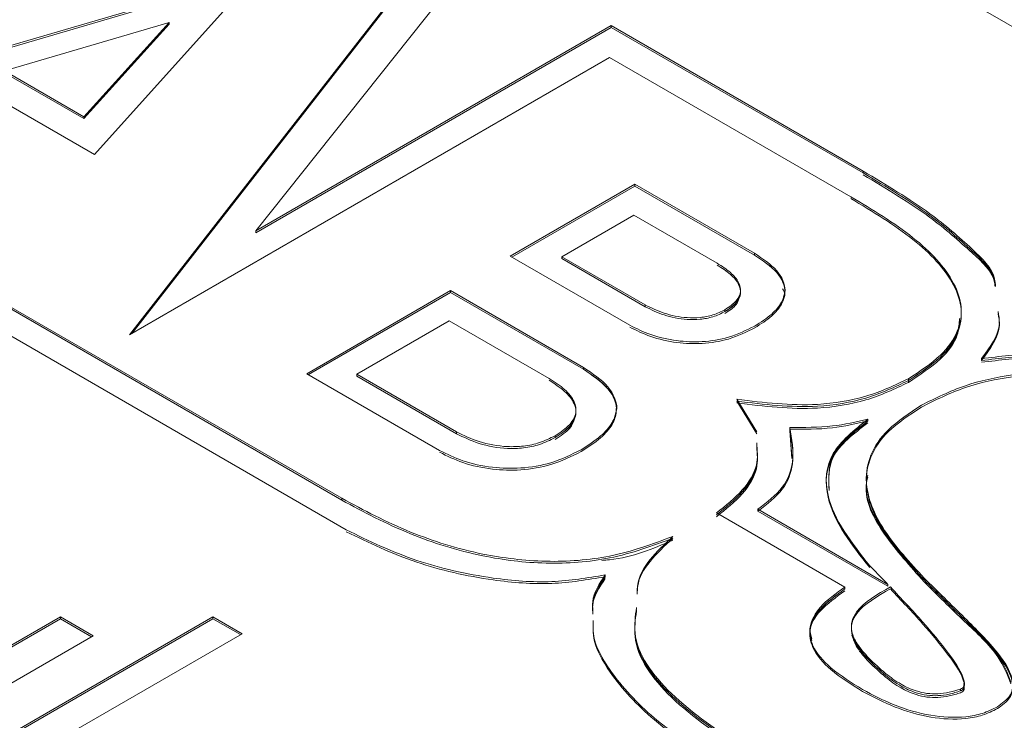
# Model space of a CAD drawing. Units: millimetres. Extents: x 2 to 278, y 1 to 215.
# Drawn here: x 235 to 238, y 184 to 186 of the extents above; entities that cross this region are included whole.
import ezdxf

# ---------------------------------------------------------------- set-up
doc = ezdxf.new("R2010")
doc.units = ezdxf.units.MM

msp = doc.modelspace()

# ---------------------------------------------------------------- linework, layer by layer
at = {"color": 7, "linetype": 'Continuous', "lineweight": 18}
for p, q in [((256.5701, 175.62), (212.7295, 200.9286)), ((235.882, 185.6719), (236.542, 186.5016)), ((236.3893, 186.4934), (235.5094, 185.3659)), ((236.3893, 186.488), (235.5171, 185.3704)), ((234.9529, 186.1584), (235.7597, 186.3947)), ((234.9591, 186.1548), (235.7597, 186.3893)), ((235.8216, 186.359), (235.4056, 185.897)), ((235.6263, 186.2868), (235.1406, 186.1436)), ((235.3744, 186.0086), (235.6263, 186.2868)), ((235.3744, 186.0032), (235.6263, 186.2813)), ((235.6263, 186.2813), (235.6263, 186.2868)), ((236.9307, 186.2772), (235.882, 185.6719)), ((236.9307, 186.2718), (235.882, 185.6664)), ((237.6738, 185.8482), (236.9307, 186.2772)), ((236.9307, 186.2718), (236.9307, 186.2772)), ((237.6738, 185.8428), (236.9307, 186.2718)), ((235.5094, 185.3659), (236.9259, 186.1836)), ((236.9259, 186.1836), (237.6376, 185.7728)), ((235.4056, 185.897), (234.9529, 186.1584)), ((235.1406, 186.1436), (235.3744, 186.0086)), ((235.1406, 186.1381), (235.3744, 186.0032)), ((235.3744, 186.0032), (235.3744, 186.0086)), ((237.6738, 185.8428), (237.6738, 185.8482)), ((236.6326, 185.5973), (237.0006, 185.8097)), ((236.6373, 185.5945), (237.0006, 185.8043)), ((237.0006, 185.8097), (237.3533, 185.606)), ((237.0006, 185.8043), (237.0006, 185.8097)), ((237.0006, 185.8043), (237.3533, 185.6006)), ((236.997, 185.7185), (236.7846, 185.5959)), ((237.2433, 185.5764), (236.997, 185.7185)), ((235.882, 185.6664), (235.882, 185.6719)), ((236.9853, 185.3936), (236.6326, 185.5973)), ((236.7846, 185.5959), (237.0309, 185.4537)), ((236.7846, 185.5905), (236.7846, 185.5959)), ((237.3533, 185.6006), (237.3533, 185.606)), ((236.7846, 185.5905), (237.0309, 185.4483)), ((234.8916, 185.5162), (236.1488, 184.7904)), ((236.1353, 184.8834), (235.0233, 185.5253)), ((236.1353, 184.8779), (235.0233, 185.5199)), ((236.0325, 185.2508), (236.4566, 185.4957)), ((236.0372, 185.2481), (236.4566, 185.4902)), ((236.4566, 185.4957), (236.8484, 185.2695)), ((236.4566, 185.4902), (236.4566, 185.4957)), ((236.4566, 185.4902), (236.8484, 185.264)), ((237.0309, 185.4483), (237.0309, 185.4537)), ((237.2663, 185.4341), (237.2663, 185.4396)), ((236.4528, 185.4067), (236.1799, 185.2491)), ((236.747, 185.2368), (236.4528, 185.4067)), ((238.0233, 185.2898), (238.0233, 185.2952)), ((236.4243, 185.0246), (236.0325, 185.2508)), ((236.1799, 185.2491), (236.4741, 185.0793)), ((236.1799, 185.2437), (236.1799, 185.2491)), ((236.8484, 185.264), (236.8484, 185.2695)), ((236.1799, 185.2437), (236.4741, 185.0738)), ((237.8075, 185.2307), (237.8075, 185.2361)), ((237.8075, 185.2252), (237.8075, 185.2307)), ((237.3016, 185.1754), (237.3603, 185.0791)), ((237.3016, 185.1699), (237.3603, 185.0737)), ((237.688, 185.1115), (237.688, 185.1169)), ((236.4741, 185.0738), (236.4741, 185.0793)), ((237.4577, 185.0873), (237.4577, 185.0927)), ((237.4636, 185.0065), (237.4577, 185.0873)), ((237.4636, 185.001), (237.4577, 185.0819)), ((236.7648, 185.0624), (236.7648, 185.0678)), ((236.1353, 184.8779), (236.1353, 184.8834)), ((237.2413, 184.8401), (237.6202, 184.6214)), ((237.3635, 184.8456), (237.3635, 184.851)), ((237.7468, 184.6297), (237.3635, 184.851)), ((237.7468, 184.6243), (237.3635, 184.8456)), ((236.9128, 184.6519), (236.9128, 184.6574)), ((237.8539, 184.6427), (237.8539, 184.6482)), ((237.6202, 184.616), (237.6202, 184.6214)), ((237.7468, 184.6243), (237.7468, 184.6297)), ((234.9305, 184.0574), (235.7554, 184.5337)), ((234.9352, 184.0547), (235.7554, 184.5282)), ((234.9845, 184.3484), (235.3054, 184.5337)), ((234.9845, 184.343), (235.3054, 184.5282)), ((235.3054, 184.5337), (235.4019, 184.478)), ((235.3054, 184.5282), (235.3054, 184.5337)), ((235.3054, 184.5282), (235.3972, 184.4753)), ((235.7554, 184.5337), (235.8411, 184.4842)), ((235.7554, 184.5282), (235.7554, 184.5337)), ((235.7554, 184.5282), (235.8364, 184.4815)), ((235.4019, 184.478), (234.8019, 184.1317)), ((235.8411, 184.4842), (235.0162, 184.008)), ((237.691, 184.4067), (237.691, 184.4122)), ((237.9617, 184.3156), (237.9617, 184.321))]:
    msp.add_line(p, q, dxfattribs=at)
for points, knots in [([(238.0644, 185.5083), (238.064, 185.5158), (238.062, 185.5552), (237.9861, 185.6283), (237.8624, 185.7361), (237.7424, 185.8074), (237.6738, 185.8482)], [0, 0, 0, 0, 0.054025, 0.283862, 0.590609, 1, 1, 1, 1]), ([(238.0638, 185.5082), (238.0635, 185.5139), (238.0611, 185.5515), (237.9857, 185.6229), (237.8626, 185.7307), (237.7425, 185.802), (237.6738, 185.8428)], [0, 0, 0, 0, 0.04154, 0.274411, 0.585206, 1, 1, 1, 1]), ([(238.0638, 185.5082), (238.0635, 185.5139), (238.0611, 185.5515), (237.9857, 185.6229), (237.8626, 185.7307), (237.7425, 185.802), (237.6738, 185.8428)], [0, 0, 0, 0, 0.04154, 0.274411, 0.585206, 1, 1, 1, 1]), ([(238.0632, 185.5082), (238.0629, 185.5121), (238.0603, 185.5477), (237.9852, 185.6173), (237.8628, 185.7252), (237.7425, 185.7966), (237.6738, 185.8373)], [0, 0, 0, 0, 0.028737, 0.264718, 0.579665, 1, 1, 1, 1]), ([(237.6376, 185.7728), (237.7019, 185.7341), (237.8268, 185.6588), (237.936, 185.5443), (237.9687, 185.4472), (237.9574, 185.3736), (237.905, 185.2995), (237.8415, 185.2582), (237.8075, 185.2361)], [0, 0, 0, 0, 0.259613, 0.504294, 0.619495, 0.734392, 0.857507, 1, 1, 1, 1]), ([(237.6376, 185.7674), (237.7019, 185.7286), (237.8268, 185.6534), (237.936, 185.5389), (237.9687, 185.4418), (237.9574, 185.3682), (237.905, 185.294), (237.8415, 185.2528), (237.8075, 185.2307)], [0, 0, 0, 0, 0.259613, 0.504294, 0.619495, 0.734392, 0.857507, 1, 1, 1, 1]), ([(237.3533, 185.606), (237.3777, 185.5899), (237.4255, 185.5581), (237.4486, 185.5039), (237.4348, 185.4596), (237.4047, 185.4236), (237.372, 185.4028), (237.3542, 185.3915)], [0, 0, 0, 0, 0.262638, 0.514536, 0.654613, 0.812515, 1, 1, 1, 1]), ([(237.3533, 185.6006), (237.3773, 185.5845), (237.4241, 185.5528), (237.4489, 185.5057), (237.4406, 185.4817), (237.4393, 185.4778)], [0, 0, 0, 0, 0.466172, 0.913281, 1, 1, 1, 1]), ([(237.3533, 185.6006), (237.3777, 185.5844), (237.4255, 185.5527), (237.4486, 185.4984), (237.4348, 185.4541), (237.4047, 185.4182), (237.372, 185.3974), (237.3542, 185.3861)], [0, 0, 0, 0, 0.262638, 0.514536, 0.654613, 0.812515, 1, 1, 1, 1]), ([(237.2663, 185.4396), (237.2788, 185.4479), (237.3019, 185.4634), (237.3151, 185.4925), (237.3082, 185.5219), (237.2836, 185.5508), (237.257, 185.5677), (237.2433, 185.5764)], [0, 0, 0, 0, 0.210866, 0.389596, 0.561335, 0.77364, 1, 1, 1, 1]), ([(237.2663, 185.4341), (237.2788, 185.4425), (237.3019, 185.4579), (237.3151, 185.4871), (237.3082, 185.5165), (237.2836, 185.5453), (237.257, 185.5622), (237.2433, 185.5709)], [0, 0, 0, 0, 0.210866, 0.389596, 0.561335, 0.77364, 1, 1, 1, 1]), ([(237.4359, 185.5011), (237.4394, 185.4954), (237.4452, 185.486), (237.441, 185.4763), (237.4393, 185.4724)], [0, 0, 0, 0, 0.594827, 1, 1, 1, 1]), ([(237.0309, 185.4537), (237.0486, 185.445), (237.0846, 185.4272), (237.1431, 185.4152), (237.1935, 185.4156), (237.2333, 185.4231), (237.2548, 185.4339), (237.2663, 185.4396)], [0, 0, 0, 0, 0.263178, 0.536223, 0.679634, 0.829867, 1, 1, 1, 1]), ([(237.2663, 185.4341), (237.2795, 185.4424), (237.2997, 185.455), (237.3054, 185.4717), (237.3074, 185.4774)], [0, 0, 0, 0, 0.653517, 1, 1, 1, 1]), ([(237.2663, 185.4287), (237.2795, 185.437), (237.2997, 185.4496), (237.3054, 185.4662), (237.3074, 185.472)], [0, 0, 0, 0, 0.653517, 1, 1, 1, 1]), ([(237.0309, 185.4483), (237.0486, 185.4395), (237.0846, 185.4217), (237.1431, 185.4098), (237.1935, 185.4102), (237.2333, 185.4177), (237.2548, 185.4284), (237.2663, 185.4341)], [0, 0, 0, 0, 0.263178, 0.536223, 0.679634, 0.829867, 1, 1, 1, 1]), ([(237.0309, 185.4483), (237.0486, 185.4395), (237.0846, 185.4217), (237.1431, 185.4098), (237.1935, 185.4102), (237.2333, 185.4177), (237.2548, 185.4284), (237.2663, 185.4341)], [0, 0, 0, 0, 0.263178, 0.536223, 0.679634, 0.829867, 1, 1, 1, 1]), ([(238.0233, 185.2952), (238.049, 185.3296), (238.0827, 185.3747), (238.0743, 185.4225), (238.0723, 185.4338)], [0, 0, 0, 0, 0.7620343, 1, 1, 1, 1]), ([(238.0233, 185.2898), (238.049, 185.3242), (238.0827, 185.3692), (238.0743, 185.417), (238.0723, 185.4284)], [0, 0, 0, 0, 0.762034, 1, 1, 1, 1]), ([(237.3542, 185.3915), (237.3296, 185.3793), (237.2843, 185.3568), (237.2012, 185.343), (237.1208, 185.3464), (237.0461, 185.3635), (237.0051, 185.3838), (236.9853, 185.3936)], [0, 0, 0, 0, 0.233634, 0.429534, 0.609083, 0.811503, 1, 1, 1, 1]), ([(237.9585, 185.4136), (237.9574, 185.3992), (237.9543, 185.3593), (237.9039, 185.2941), (237.8411, 185.2528), (237.8075, 185.2307)], [0, 0, 0, 0, 0.207867, 0.575039, 1, 1, 1, 1]), ([(237.9585, 185.4082), (237.9574, 185.3937), (237.9543, 185.3538), (237.9039, 185.2886), (237.8411, 185.2474), (237.8075, 185.2252)], [0, 0, 0, 0, 0.207867, 0.575039, 1, 1, 1, 1]), ([(237.3542, 185.3861), (237.3296, 185.3738), (237.2843, 185.3513), (237.2012, 185.3375), (237.1208, 185.3409), (237.0461, 185.358), (237.0051, 185.3784), (236.9853, 185.3882)], [0, 0, 0, 0, 0.233634, 0.429534, 0.609083, 0.811503, 1, 1, 1, 1]), ([(238.9879, 185.1081), (238.8881, 185.1585), (238.7104, 185.2484), (238.4206, 185.3063), (238.1953, 185.3161), (238.0768, 185.3017), (238.0233, 185.2952)], [0, 0, 0, 0, 0.370413, 0.659867, 0.84661, 1, 1, 1, 1]), ([(238.9879, 185.1027), (238.8881, 185.1531), (238.7104, 185.2429), (238.4206, 185.3008), (238.1953, 185.3106), (238.0768, 185.2963), (238.0233, 185.2898)], [0, 0, 0, 0, 0.370413, 0.659867, 0.84661, 1, 1, 1, 1]), ([(238.9879, 185.1027), (238.8881, 185.1531), (238.7104, 185.2429), (238.4206, 185.3008), (238.1953, 185.3106), (238.0768, 185.2963), (238.0233, 185.2898)], [0, 0, 0, 0, 0.370413, 0.659867, 0.84661, 1, 1, 1, 1]), ([(238.9879, 185.0972), (238.8881, 185.1476), (238.7104, 185.2375), (238.4206, 185.2954), (238.1953, 185.3052), (238.0768, 185.2908), (238.0233, 185.2844)], [0, 0, 0, 0, 0.370413, 0.659867, 0.84661, 1, 1, 1, 1]), ([(236.8484, 185.2695), (236.8755, 185.2514), (236.9287, 185.2158), (236.9524, 185.1546), (236.9352, 185.1046), (236.8998, 185.0636), (236.8621, 185.0398), (236.8416, 185.0268)], [0, 0, 0, 0, 0.258004, 0.507896, 0.648867, 0.809076, 1, 1, 1, 1]), ([(236.8484, 185.264), (236.8755, 185.2459), (236.9287, 185.2104), (236.9524, 185.1492), (236.9352, 185.0991), (236.8998, 185.0582), (236.8621, 185.0343), (236.8416, 185.0213)], [0, 0, 0, 0, 0.258004, 0.507896, 0.648867, 0.809076, 1, 1, 1, 1]), ([(236.8484, 185.264), (236.8748, 185.246), (236.9269, 185.2106), (236.9529, 185.1589), (236.9437, 185.1335), (236.9426, 185.1305)], [0, 0, 0, 0, 0.476872, 0.93875, 1, 1, 1, 1]), ([(237.8458, 185.1577), (237.8873, 185.1785), (237.9664, 185.2183), (238.1571, 185.261), (238.4134, 185.255), (238.6941, 185.1832), (238.8485, 185.105), (238.9264, 185.0655)], [0, 0, 0, 0, 0.134679, 0.257286, 0.494977, 0.745543, 1, 1, 1, 1]), ([(237.8458, 185.1522), (237.8873, 185.173), (237.9664, 185.2128), (238.1571, 185.2556), (238.4134, 185.2495), (238.6941, 185.1778), (238.8485, 185.0995), (238.9264, 185.0601)], [0, 0, 0, 0, 0.134679, 0.257286, 0.494977, 0.745543, 1, 1, 1, 1]), ([(236.7648, 185.0678), (236.7809, 185.0785), (236.8105, 185.098), (236.8294, 185.1342), (236.8235, 185.1706), (236.7951, 185.2061), (236.7633, 185.2264), (236.747, 185.2368)], [0, 0, 0, 0, 0.219171, 0.402032, 0.573212, 0.780589, 1, 1, 1, 1]), ([(236.7648, 185.0624), (236.7809, 185.073), (236.8105, 185.0926), (236.8294, 185.1288), (236.8235, 185.1652), (236.7951, 185.2006), (236.7633, 185.2209), (236.747, 185.2314)], [0, 0, 0, 0, 0.219171, 0.402032, 0.573212, 0.780589, 1, 1, 1, 1]), ([(237.8075, 185.2361), (237.7675, 185.2171), (237.689, 185.1798), (237.509, 185.1501), (237.3807, 185.1657), (237.3016, 185.1754)], [0, 0, 0, 0, 0.284663, 0.559152, 1, 1, 1, 1]), ([(237.8075, 185.2307), (237.7675, 185.2117), (237.689, 185.1744), (237.509, 185.1447), (237.3807, 185.1603), (237.3016, 185.1699)], [0, 0, 0, 0, 0.284663, 0.559152, 1, 1, 1, 1]), ([(237.8075, 185.2307), (237.7675, 185.2117), (237.689, 185.1744), (237.509, 185.1447), (237.3807, 185.1603), (237.3016, 185.1699)], [0, 0, 0, 0, 0.284663, 0.559152, 1, 1, 1, 1]), ([(237.8075, 185.2252), (237.7675, 185.2062), (237.689, 185.1689), (237.509, 185.1392), (237.3807, 185.1549), (237.3016, 185.1645)], [0, 0, 0, 0, 0.284663, 0.559152, 1, 1, 1, 1]), ([(237.8539, 184.6482), (237.8117, 184.694), (237.7291, 184.7837), (237.6742, 184.91), (237.6911, 185.0127), (237.7446, 185.0913), (237.8107, 185.1346), (237.8458, 185.1577)], [0, 0, 0, 0, 0.281262, 0.550865, 0.689312, 0.834742, 1, 1, 1, 1]), ([(237.8539, 184.6427), (237.8117, 184.6886), (237.7291, 184.7783), (237.6742, 184.9046), (237.6911, 185.0072), (237.7446, 185.0859), (237.8107, 185.1292), (237.8458, 185.1522)], [0, 0, 0, 0, 0.281262, 0.550865, 0.689312, 0.834742, 1, 1, 1, 1]), ([(236.7648, 185.0624), (236.7816, 185.073), (236.8098, 185.0908), (236.8189, 185.1142), (236.8226, 185.1238)], [0, 0, 0, 0, 0.592791, 1, 1, 1, 1]), ([(236.7648, 185.0569), (236.7816, 185.0675), (236.8098, 185.0854), (236.8189, 185.1088), (236.8226, 185.1183)], [0, 0, 0, 0, 0.592791, 1, 1, 1, 1]), ([(237.4577, 185.0927), (237.5, 185.0924), (237.5797, 185.0918), (237.6535, 185.1089), (237.688, 185.1169)], [0, 0, 0, 0, 0.531692, 1, 1, 1, 1]), ([(237.4577, 185.0873), (237.5, 185.087), (237.5797, 185.0863), (237.6535, 185.1034), (237.688, 185.1115)], [0, 0, 0, 0, 0.531692, 1, 1, 1, 1]), ([(237.688, 185.1169), (237.6477, 185.0846), (237.565, 185.0182), (237.5573, 184.8569), (237.6402, 184.752), (237.6933, 184.6848)], [0, 0, 0, 0, 0.2547903, 0.5229867, 1, 1, 1, 1]), ([(237.688, 185.1115), (237.6477, 185.0791), (237.565, 185.0127), (237.5573, 184.8514), (237.6402, 184.7465), (237.6933, 184.6794)], [0, 0, 0, 0, 0.2547903, 0.5229867, 1, 1, 1, 1]), ([(237.688, 185.1115), (237.646, 185.0791), (237.5688, 185.0196), (237.5721, 184.9458), (237.5735, 184.9122)], [0, 0, 0, 0, 0.544016, 1, 1, 1, 1]), ([(237.688, 185.106), (237.646, 185.0737), (237.5688, 185.0142), (237.5721, 184.9404), (237.5735, 184.9067)], [0, 0, 0, 0, 0.544016, 1, 1, 1, 1]), ([(236.4741, 185.0793), (236.4954, 185.0689), (236.5391, 185.0476), (236.6111, 185.0344), (236.6732, 185.0363), (236.7229, 185.0467), (236.7502, 185.0605), (236.7648, 185.0678)], [0, 0, 0, 0, 0.255403, 0.523999, 0.668505, 0.822947, 1, 1, 1, 1]), ([(236.4741, 185.0738), (236.4954, 185.0634), (236.5391, 185.0421), (236.6111, 185.0289), (236.6732, 185.0308), (236.7229, 185.0413), (236.7502, 185.055), (236.7648, 185.0624)], [0, 0, 0, 0, 0.255403, 0.523999, 0.668505, 0.822947, 1, 1, 1, 1]), ([(236.4741, 185.0738), (236.4954, 185.0634), (236.5391, 185.0421), (236.6111, 185.0289), (236.6732, 185.0308), (236.7229, 185.0413), (236.7502, 185.055), (236.7648, 185.0624)], [0, 0, 0, 0, 0.255403, 0.523999, 0.668505, 0.822947, 1, 1, 1, 1]), ([(237.3635, 184.851), (237.3904, 184.8718), (237.4438, 184.9132), (237.474, 184.9992), (237.4636, 185.0586), (237.4577, 185.0927)], [0, 0, 0, 0, 0.301019, 0.598638, 1, 1, 1, 1]), ([(237.3635, 184.8456), (237.3904, 184.8664), (237.4438, 184.9077), (237.474, 184.9937), (237.4636, 185.0532), (237.4577, 185.0873)], [0, 0, 0, 0, 0.301019, 0.598638, 1, 1, 1, 1]), ([(237.3598, 185.0473), (237.3618, 185.0253), (237.3661, 184.9773), (237.3219, 184.9049), (237.2685, 184.862), (237.2413, 184.8401)], [0, 0, 0, 0, 0.2933993, 0.6392585, 1, 1, 1, 1]), ([(236.8416, 185.0268), (236.8134, 185.0126), (236.7616, 184.9867), (236.6673, 184.97), (236.5763, 184.9728), (236.4922, 184.9912), (236.4464, 185.0138), (236.4243, 185.0246)], [0, 0, 0, 0, 0.237889, 0.435826, 0.615004, 0.814865, 1, 1, 1, 1]), ([(236.8416, 185.0213), (236.8134, 185.0072), (236.7616, 184.9813), (236.6673, 184.9646), (236.5763, 184.9673), (236.4922, 184.9857), (236.4464, 185.0083), (236.4243, 185.0192)], [0, 0, 0, 0, 0.237889, 0.435826, 0.615004, 0.814865, 1, 1, 1, 1]), ([(237.3598, 185.0419), (237.3618, 185.0199), (237.3661, 184.9719), (237.3219, 184.8995), (237.2685, 184.8566), (237.2413, 184.8347)], [0, 0, 0, 0, 0.2933993, 0.6392585, 1, 1, 1, 1]), ([(237.3598, 185.0419), (237.3618, 185.0199), (237.3661, 184.9719), (237.3219, 184.8995), (237.2685, 184.8566), (237.2413, 184.8347)], [0, 0, 0, 0, 0.2933993, 0.6392585, 1, 1, 1, 1]), ([(237.3598, 185.0364), (237.3618, 185.0144), (237.3661, 184.9664), (237.3219, 184.894), (237.2685, 184.8511), (237.2413, 184.8292)], [0, 0, 0, 0, 0.2933993, 0.6392585, 1, 1, 1, 1]), ([(237.8539, 184.6427), (237.8129, 184.6885), (237.7324, 184.7782), (237.6738, 184.887), (237.6858, 184.9439), (237.6873, 184.9513)], [0, 0, 0, 0, 0.47568, 0.93164, 1, 1, 1, 1]), ([(237.8539, 184.6373), (237.8129, 184.6831), (237.7324, 184.7727), (237.6738, 184.8815), (237.6858, 184.9384), (237.6873, 184.9458)], [0, 0, 0, 0, 0.47568, 0.93164, 1, 1, 1, 1]), ([(237.1121, 184.7708), (237.0521, 184.7486), (236.9383, 184.7067), (236.7371, 184.6915), (236.5324, 184.7169), (236.3253, 184.7821), (236.2007, 184.8485), (236.1353, 184.8834)], [0, 0, 0, 0, 0.192428, 0.364898, 0.537621, 0.757448, 1, 1, 1, 1]), ([(237.1121, 184.7653), (237.0521, 184.7432), (236.9383, 184.7012), (236.7371, 184.686), (236.5324, 184.7115), (236.3253, 184.7767), (236.2007, 184.8431), (236.1353, 184.8779)], [0, 0, 0, 0, 0.192428, 0.364898, 0.537621, 0.757448, 1, 1, 1, 1]), ([(237.1121, 184.7653), (237.0521, 184.7432), (236.9383, 184.7012), (236.7371, 184.686), (236.5324, 184.7115), (236.3253, 184.7767), (236.2007, 184.8431), (236.1353, 184.8779)], [0, 0, 0, 0, 0.192428, 0.364898, 0.537621, 0.757448, 1, 1, 1, 1]), ([(236.1488, 184.7904), (236.2157, 184.758), (236.3449, 184.6955), (236.5576, 184.6472), (236.7522, 184.6309), (236.8607, 184.6488), (236.9128, 184.6574)], [0, 0, 0, 0, 0.310425, 0.600069, 0.808012, 1, 1, 1, 1]), ([(236.1488, 184.7849), (236.2157, 184.7526), (236.3449, 184.6901), (236.5576, 184.6417), (236.7522, 184.6254), (236.8607, 184.6433), (236.9128, 184.6519)], [0, 0, 0, 0, 0.3104248, 0.6000687, 0.8080124, 1, 1, 1, 1]), ([(237.1121, 184.7599), (237.0534, 184.7346), (236.9883, 184.7066), (236.9105, 184.7009), (236.9028, 184.7004)], [0, 0, 0, 0, 0.901062, 1, 1, 1, 1]), ([(237.0072, 184.6011), (237.0072, 184.6109), (237.0075, 184.6719), (237.0644, 184.7257), (237.1121, 184.7708)], [0, 0, 0, 0, 0.1620179, 1, 1, 1, 1]), ([(237.0075, 184.601), (237.0076, 184.6091), (237.0083, 184.6682), (237.064, 184.7203), (237.1121, 184.7653)], [0, 0, 0, 0, 0.136212, 1, 1, 1, 1]), ([(237.6933, 184.6848), (237.7033, 184.6746), (237.7212, 184.6563), (237.739, 184.6379), (237.7468, 184.6297)], [0, 0, 0, 0, 0.55694, 1, 1, 1, 1]), ([(236.9128, 184.6574), (236.8956, 184.6314), (236.8728, 184.5972), (236.8758, 184.5611), (236.8765, 184.5523)], [0, 0, 0, 0, 0.756589, 1, 1, 1, 1]), ([(236.9128, 184.6519), (236.8956, 184.626), (236.8728, 184.5917), (236.8758, 184.5556), (236.8765, 184.5468)], [0, 0, 0, 0, 0.756589, 1, 1, 1, 1]), ([(236.9128, 184.6519), (236.8956, 184.626), (236.8728, 184.5917), (236.8758, 184.5556), (236.8765, 184.5468)], [0, 0, 0, 0, 0.7565894, 1, 1, 1, 1]), ([(236.9128, 184.6465), (236.8956, 184.6206), (236.8728, 184.5863), (236.8758, 184.5502), (236.8765, 184.5414)], [0, 0, 0, 0, 0.7565894, 1, 1, 1, 1]), ([(238.0701, 184.2686), (238.0839, 184.2787), (238.1115, 184.2988), (238.1209, 184.3568), (238.0691, 184.4363), (237.9686, 184.536), (237.8938, 184.6092), (237.8539, 184.6482)], [0, 0, 0, 0, 0.089588, 0.178597, 0.397041, 0.678969, 1, 1, 1, 1]), ([(238.11, 184.3422), (238.0992, 184.369), (238.0726, 184.4346), (237.9665, 184.5303), (237.893, 184.6037), (237.8539, 184.6427)], [0, 0, 0, 0, 0.243216, 0.597069, 1, 1, 1, 1]), ([(238.0701, 184.2632), (238.0839, 184.2733), (238.1115, 184.2934), (238.1209, 184.3514), (238.0691, 184.4309), (237.9686, 184.5305), (237.8938, 184.6038), (237.8539, 184.6427)], [0, 0, 0, 0, 0.089588, 0.178597, 0.397041, 0.678969, 1, 1, 1, 1]), ([(238.11, 184.3368), (238.0992, 184.3635), (238.0726, 184.4292), (237.9665, 184.5249), (237.893, 184.5982), (237.8539, 184.6373)], [0, 0, 0, 0, 0.243216, 0.597069, 1, 1, 1, 1]), ([(237.6202, 184.6214), (237.5935, 184.6025), (237.5448, 184.568), (237.5111, 184.5062), (237.5216, 184.4424), (237.5779, 184.378), (237.6392, 184.3399), (237.6722, 184.3194)], [0, 0, 0, 0, 0.2107081, 0.3850236, 0.5484476, 0.7567069, 1, 1, 1, 1]), ([(237.6202, 184.616), (237.5935, 184.5971), (237.5448, 184.5626), (237.5111, 184.5008), (237.5216, 184.4369), (237.5779, 184.3725), (237.6392, 184.3345), (237.6722, 184.3139)], [0, 0, 0, 0, 0.2107081, 0.3850236, 0.5484476, 0.7567069, 1, 1, 1, 1]), ([(237.6202, 184.616), (237.594, 184.5971), (237.5462, 184.5626), (237.5124, 184.5092), (237.5197, 184.4793), (237.5221, 184.4694)], [0, 0, 0, 0, 0.4467301, 0.8163028, 1, 1, 1, 1]), ([(237.6202, 184.6105), (237.594, 184.5917), (237.5462, 184.5572), (237.5124, 184.5038), (237.5197, 184.4739), (237.5221, 184.464)], [0, 0, 0, 0, 0.4467301, 0.8163028, 1, 1, 1, 1]), ([(237.691, 184.4122), (237.6784, 184.426), (237.6557, 184.451), (237.6387, 184.4886), (237.6387, 184.5215), (237.6648, 184.5707), (237.7155, 184.5998), (237.7542, 184.622)], [0, 0, 0, 0, 0.198373, 0.356661, 0.48918, 0.610042, 1, 1, 1, 1]), ([(237.691, 184.4067), (237.6784, 184.4206), (237.6557, 184.4455), (237.6387, 184.4832), (237.6387, 184.516), (237.6648, 184.5653), (237.7155, 184.5944), (237.7542, 184.6165)], [0, 0, 0, 0, 0.198373, 0.356661, 0.48918, 0.610042, 1, 1, 1, 1]), ([(237.7542, 184.622), (237.7865, 184.5878), (237.8472, 184.5234), (237.921, 184.4349), (237.964, 184.3732), (237.9742, 184.3388), (237.9709, 184.3281), (237.9676, 184.3237), (237.9636, 184.3219), (237.9617, 184.321)], [0, 0, 0, 0, 0.353436, 0.664627, 0.889231, 0.957693, 0.973946, 0.987624, 1, 1, 1, 1]), ([(237.7542, 184.6165), (237.7865, 184.5823), (237.8472, 184.518), (237.921, 184.4295), (237.964, 184.3677), (237.9742, 184.3334), (237.9709, 184.3227), (237.9676, 184.3183), (237.9636, 184.3165), (237.9617, 184.3156)], [0, 0, 0, 0, 0.353436, 0.664627, 0.889231, 0.957693, 0.973946, 0.987624, 1, 1, 1, 1]), ([(237.3236, 184.1452), (237.2469, 184.1968), (237.0992, 184.2963), (236.99, 184.448), (237.0017, 184.5362), (237.005, 184.5612)], [0, 0, 0, 0, 0.4362282, 0.8406183, 1, 1, 1, 1]), ([(237.3236, 184.1398), (237.2469, 184.1914), (237.0992, 184.2908), (236.99, 184.4425), (237.0017, 184.5308), (237.005, 184.5557)], [0, 0, 0, 0, 0.4362282, 0.8406183, 1, 1, 1, 1]), ([(237.3236, 184.1398), (237.2469, 184.1914), (237.0992, 184.2908), (236.99, 184.4425), (237.0017, 184.5308), (237.005, 184.5557)], [0, 0, 0, 0, 0.436228, 0.840618, 1, 1, 1, 1]), ([(237.3236, 184.1343), (237.2469, 184.1859), (237.0992, 184.2854), (236.99, 184.4371), (237.0017, 184.5253), (237.005, 184.5503)], [0, 0, 0, 0, 0.436228, 0.840618, 1, 1, 1, 1]), ([(236.8773, 184.5229), (236.877, 184.5099), (236.8757, 184.4596), (236.9328, 184.3595), (237.0597, 184.2206), (237.2004, 184.1327), (237.2782, 184.084)], [0, 0, 0, 0, 0.076716, 0.296433, 0.610534, 1, 1, 1, 1]), ([(236.8773, 184.5175), (236.877, 184.5045), (236.8757, 184.4541), (236.9328, 184.354), (237.0597, 184.2152), (237.2004, 184.1273), (237.2782, 184.0786)], [0, 0, 0, 0, 0.076716, 0.296433, 0.610534, 1, 1, 1, 1]), ([(237.691, 184.4067), (237.678, 184.4206), (237.6548, 184.4453), (237.6452, 184.4729), (237.641, 184.485)], [0, 0, 0, 0, 0.559051, 1, 1, 1, 1]), ([(237.691, 184.4013), (237.678, 184.4151), (237.6548, 184.4399), (237.6452, 184.4674), (237.641, 184.4796)], [0, 0, 0, 0, 0.559051, 1, 1, 1, 1]), ([(237.9617, 184.321), (237.9506, 184.3175), (237.9295, 184.3109), (237.8953, 184.3061), (237.8612, 184.3074), (237.8228, 184.3164), (237.7807, 184.3366), (237.7348, 184.3697), (237.7068, 184.3969), (237.691, 184.4122)], [0, 0, 0, 0, 0.105866, 0.200197, 0.290612, 0.387171, 0.541966, 0.742417, 1, 1, 1, 1]), ([(237.9617, 184.3156), (237.9506, 184.3121), (237.9295, 184.3054), (237.8953, 184.3007), (237.8612, 184.3019), (237.8228, 184.311), (237.7807, 184.3312), (237.7348, 184.3643), (237.7068, 184.3914), (237.691, 184.4067)], [0, 0, 0, 0, 0.105866, 0.200197, 0.290612, 0.387171, 0.541966, 0.742417, 1, 1, 1, 1]), ([(237.9617, 184.3156), (237.9506, 184.3121), (237.9295, 184.3054), (237.8953, 184.3007), (237.8612, 184.3019), (237.8228, 184.311), (237.7807, 184.3312), (237.7348, 184.3643), (237.7068, 184.3914), (237.691, 184.4067)], [0, 0, 0, 0, 0.105866, 0.200197, 0.290612, 0.387171, 0.541966, 0.742417, 1, 1, 1, 1]), ([(237.9617, 184.3102), (237.9506, 184.3066), (237.9295, 184.3), (237.8953, 184.2952), (237.8612, 184.2965), (237.8228, 184.3055), (237.7807, 184.3257), (237.7348, 184.3588), (237.7068, 184.386), (237.691, 184.4013)], [0, 0, 0, 0, 0.105866, 0.200197, 0.290612, 0.387171, 0.541966, 0.742417, 1, 1, 1, 1]), ([(237.6722, 184.3194), (237.7033, 184.3031), (237.7633, 184.2718), (237.8672, 184.2408), (237.9607, 184.2346), (238.0287, 184.248), (238.0559, 184.2616), (238.0701, 184.2686)], [0, 0, 0, 0, 0.277056, 0.534545, 0.763848, 0.877102, 1, 1, 1, 1]), ([(237.9707, 184.3375), (237.9717, 184.3342), (237.9732, 184.3292), (237.9709, 184.3227), (237.9676, 184.3183), (237.9636, 184.3165), (237.9617, 184.3156)], [0, 0, 0, 0, 0.412822, 0.63839, 0.828231, 1, 1, 1, 1]), ([(237.9707, 184.332), (237.9717, 184.3288), (237.9732, 184.3237), (237.9709, 184.3172), (237.9676, 184.3128), (237.9636, 184.311), (237.9617, 184.3102)], [0, 0, 0, 0, 0.412822, 0.63839, 0.828231, 1, 1, 1, 1]), ([(237.6722, 184.3139), (237.7033, 184.2977), (237.7633, 184.2664), (237.8672, 184.2354), (237.9607, 184.2292), (238.0287, 184.2426), (238.0559, 184.2561), (238.0701, 184.2632)], [0, 0, 0, 0, 0.277056, 0.534545, 0.763848, 0.877102, 1, 1, 1, 1])]:
    msp.add_open_spline(points, degree=3, knots=knots, dxfattribs=at)

doc.saveas('drawing.dxf')
